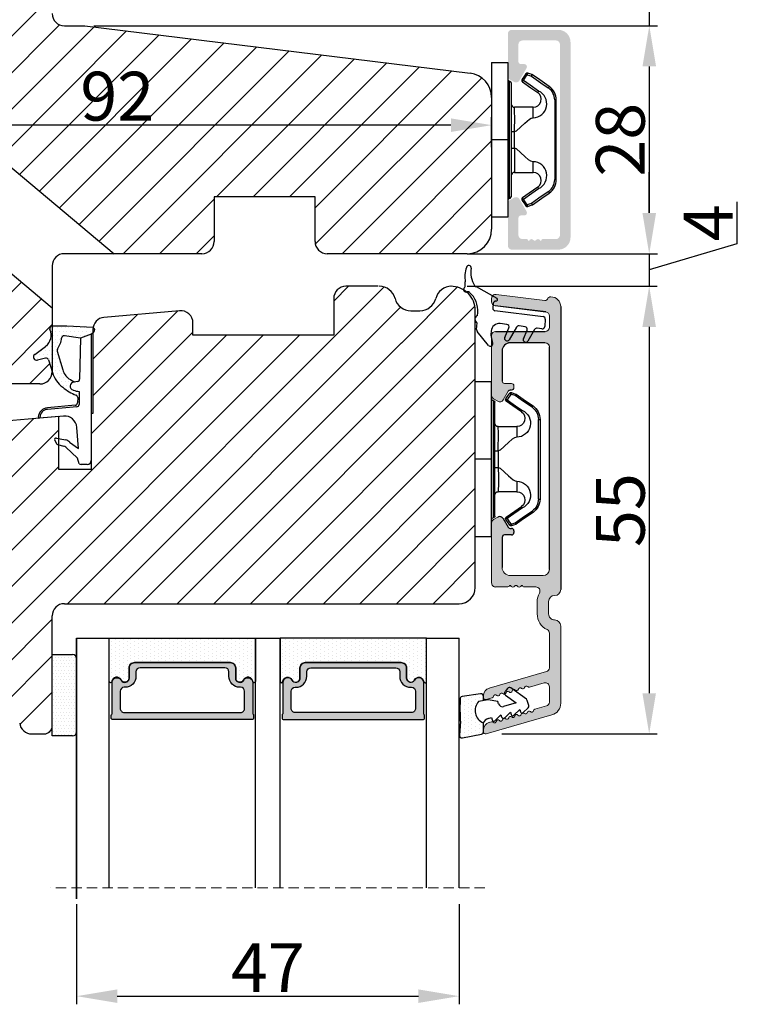
# Model space of a CAD drawing. Units: millimetres. Extents: x -53 to 1291, y -875 to -320.
# Drawn here: x 147 to 169, y -399 to -368 of the extents above; entities that cross this region are included whole.
import ezdxf

# ---------------------------------------------------------------- set-up
doc = ezdxf.new("R2010")
doc.units = ezdxf.units.MM
doc.linetypes.add('HIDDEN', pattern=[1.905, 1.27, -0.635])
doc.layers.get('0').update_dxf_attribs({"lineweight": 0})
doc.layers.get('DEFPOINTS').update_dxf_attribs({"lineweight": 0})
for name, color, linetype, lineweight in [('02 MEASURES', 156, 'Continuous', 13), ('03 FRAME', 40, 'Continuous', 25), ('04 FRAME HATCH', 40, 'Continuous', 0), ('05 SASH', 40, 'Continuous', 25), ('06 SASH HATCH', 40, 'Continuous', 0), ('07 GLASS', 151, 'Continuous', 25), ('10 ALUMINIUM HATCH', 55, 'Continuous', 0), ('13 GASKET', 254, 'Continuous', 25), ('14 GASKET HATCH', 254, 'Continuous', 0), ('15 CLIPS', 22, 'Continuous', 25), ('19 PV', 7, 'Continuous', 25), ('22 GLASKLODS', 22, 'Continuous', 25), ('HATCH_TĘTNINGS.', 253, 'Continuous', 0)]:
    doc.layers.add(name, color=color, linetype=linetype, lineweight=lineweight)
doc.layers.add('1', color=7, linetype='Continuous')
doc.styles.add('M1x0.25', font='arial.ttf', dxfattribs={"height": 1.5})
doc.dimstyles.new('M1x0.25', dxfattribs={"dimscale": 0, "dimtxt": 1.5, "dimasz": 1.25, "dimexe": 0.25, "dimexo": 0.5, "dimgap": 0.125, "dimtad": 1, "dimdec": 0, "dimlfac": 4, "dimdsep": 46, "dimtxsty": 'M1x0.25', "dimcen": -1, "dimclrd": 256, "dimclre": 256, "dimclrt": 256, "dimazin": 2, "dimtfac": 1, "dimtdec": 0, "dimtmove": 0, "dimatfit": 3, "dimfxl": 1, "dimtolj": 1, "dimarcsym": 0})

# ---------------------------------------------------------------- blocks, each defined once
blk = doc.blocks.new('*D615')
at = {"layer": '02 MEASURES', "lineweight": -2}
for p, q in [((138.457, -372.364), (138.457, -371.441)), ((161.457, -372.364), (161.457, -371.441)), ((160.207, -371.691), (139.707, -371.691))]:
    blk.add_line(p, q, dxfattribs=at)
at = {"layer": '02 MEASURES'}
for points in [[(139.707, -371.483), (139.707, -371.9), (138.457, -371.691)], [(160.207, -371.9), (160.207, -371.483), (161.457, -371.691)]]:
    blk.add_solid(points, dxfattribs=at)
at = {"layer": 'DEFPOINTS', "color": 0}
for p in [(138.457, -371.691), (138.457, -372.864), (161.457, -372.864)]:
    blk.add_point(p, dxfattribs=at)
at = {"layer": '02 MEASURES', "insert": (149.957, -370.801), "char_height": 1.5, "attachment_point": 5, "style": 'M1x0.25'}
blk.add_mtext('\\A1;92', dxfattribs=at)
blk = doc.blocks.new('A$C3DED3EB6')
at = {"layer": '14 GASKET HATCH'}
h = blk.add_hatch(dxfattribs=at)
h.set_pattern_fill('DOTS', color=256, scale=0.3, style=0)
h.paths.add_polyline_path([(2.95, 14.17, 0.123356), (3.46, 15.53, -0.423923), (3.8, 15.8), (5.77, 15.5), (7.1, 16.01), (7.43, 16.31, 0.559716), (7.34, 16.81), (4.1, 17.01, 0.000213), (4.09, 17.01), (2.3, 17.01, 0.546456), (2.03, 16.58, -0.353985), (1.5, 14.51), (0.16, 13.52, 0.816255), (0.49, 12.81), (1.49, 13.05, -0.406001), (1.85, 12.84), (2.35, 11.3, 0.171791), (3.6, 9.49, 0.088688), (5.24, 8.51, -0.336533), (5.43, 8.21), (5.4, 7.56, -0.384601), (5.12, 7.27), (1.71, 6.97, 0.387027), (0.6, 5.79, 0.44548), (0.71, 5.69), (0.8, 5.7), (0.8, 5.77, -0.393479), (1.73, 6.77), (5.32, 7.08, 0.378672), (5.59, 7.37), (5.64, 8.97, -0.046796), (4.91, 9.13, -0.909937), (5, 10.12), (5.09, 10.14, -0.057949), (4.36, 10.54, -0.171791), (3.6, 11.64), (2.91, 13.9, -0.238201)])
at = {"layer": '13 GASKET'}
for p, q in [((4.09, 17.01), (2.3, 17.01)), ((7.34, 16.81), (4.1, 17.01)), ((5.77, 15.5), (3.8, 15.8)), ((7.1, 16.01), (5.77, 15.5)), ((7.1, 16.01), (7.43, 16.31)), ((7.1, 16.01), (7.1, 0.5)), ((5.77, 15.5), (5.68, 10.49)), ((0.16, 13.52), (1.5, 14.51)), ((2.91, 13.92), (3.6, 11.64)), ((1.49, 13.05), (0.49, 12.81)), ((1.85, 12.84), (2.35, 11.3)), ((5.43, 10.2), (5, 10.12)), ((5, 10.12), (5, 10.12)), ((5.64, 8.97), (5.6, 7.38)), ((5.12, 7.27), (1.71, 6.97)), ((5.44, 8.23), (5.4, 7.56)), ((5.32, 7.08), (1.73, 6.77)), ((3.72, 5.95), (0.71, 5.69)), ((0.8, 5.77), (0.8, 5.7)), ((5.54, 1.98), (5.34, 4.56)), ((2.62, 2.96), (2.82, 2.56)), ((2.84, 3.24), (3.96, 3.01)), ((2.95, 2.45), (3.74, 2.27)), ((4.45, 2.75), (5.54, 1.98)), ((5.42, 0.76), (3.99, 2.12)), ((5.64, 0.1), (5.42, 0.76)), ((6.6, 0), (5.85, 0))]:
    blk.add_line(p, q, dxfattribs=at)
for centre, radius, start, end in [((2.3, 16.71), 0.3, 90, 204.6186), ((4.09, 13.43), 3.58, 89.9512, 90), ((0.48, 15.88), 1.7, 306.6458, 24.6186), ((3.76, 15.5), 0.3, 81.5623, 173.4551), ((7.23, 16.53), 0.3, 312.0806, 69.0263), ((0.48, 15.88), 3, 325.326, 353.4551), ((0.4, 13.2), 0.4, 126.6458, 283.5386), ((3.2, 14), 0.3, 145.326, 195.1498), ((1.56, 12.76), 0.3, 15.1498, 103.5386), ((5.53, 12.16), 3.3, 195.1498, 234.1408), ((5.53, 12.16), 2, 195.1498, 234.1408), ((6.47, 13.45), 3.59, 234.1408, 247.4069), ((5, 9.62), 0.5, 90, 259.2009), ((5.38, 10.49), 0.3, 280.4077, 358.6762), ((7.14, 13.59), 5.42, 229.1545, 249.4273), ((6.14, 12.96), 4.03, 252.1001, 262.8171), ((5.14, 8.23), 0.3, 358.4004, 69.4273), ((5.1, 7.57), 0.3, 275.053, 359.2001), ((5.3, 7.38), 0.3, 275.053, 358.6762), ((1.8, 5.77), 1.2, 94.0856, 178.8011), ((1.8, 5.77), 1, 94.0856, 180), ((0.7, 5.79), 0.1, 178.8011, 274.8492), ((3.84, 4.45), 1.5, 4.1922, 94.8492), ((2.8, 3.05), 0.2, 78.3995, 206.5651), ((3, 2.65), 0.2, 206.5651, 256.6853), ((3.76, 2.03), 1, 46.12, 78.3995), ((3.62, 1.78), 0.5, 43.0047, 76.6853), ((5.85, 0.3), 0.3, 223.0047, 270), ((6.6, 0.5), 0.5, 270, 0)]:
    blk.add_arc(centre, radius, start, end, dxfattribs=at)
blk = doc.blocks.new('01 top')
at = {"layer": 'HATCH_TĘTNINGS.'}
blk.add_blockref('A$C3DED3EB6', (-7.17, 1.12), dxfattribs=at)
blk = doc.blocks.new('A$C6E8B79BA')
at = {"layer": '14 GASKET HATCH'}
h = blk.add_hatch(dxfattribs=at)
h.set_pattern_fill('DOTS', color=256, scale=0.3, style=0)
h.paths.add_polyline_path([(2.61, 0.56), (2.71, -0.03), (3.28, -0.03, 0.459342), (3.57, 0.32), (3.23, 2.6, 0.375451), (2.92, 2.85), (2.25, 2.84, -0.010366), (0.21, 2.8), (-1.54, 2.92, 0.49183), (-1.86, 2.56), (-1.4, 0.22, 0.354259), (-1.11, -0.03), (0.05, -0.03, 0.013839), (0, 0, -0.523419)])
at = {"layer": '13 GASKET'}
for p, q in [((-1.86, 2.56), (-1.4, 0.22)), ((0.21, 2.8), (-1.54, 2.92)), ((2.92, 2.85), (2.25, 2.84)), ((3.57, 0.32), (3.23, 2.6)), ((2.81, -0.61), (2.61, 0.56)), ((-1.11, -0.03), (0.05, -0.03)), ((0.64, -1.03), (0.35, -1.11)), ((0.53, -0.62), (0.64, -1.03)), ((2.63, -1.81), (2.81, -0.61)), ((2.71, -0.03), (3.28, -0.03)), ((0.26, -1.44), (0.97, -2.18)), ((0.97, -2.18), (0.68, -2.26)), ((2.35, -1.89), (2.63, -1.81)), ((0.59, -2.6), (1.3, -3.34)), ((1.3, -3.34), (1.01, -3.42)), ((2.45, -4.06), (2, -2.51)), ((3.41, -2.74), (2.45, -4.06)), ((2.89, -5.31), (4.3, -3.4)), ((4.23, -2.98), (3.83, -2.68)), ((0.93, -3.75), (1.63, -4.49)), ((1.63, -4.49), (1.35, -4.57)), ((1.26, -4.9), (1.84, -5.51)), ((2.14, -5.59), (2.73, -5.42))]:
    blk.add_line(p, q, dxfattribs=at)
for centre, radius, start, end in [((-1.56, 2.62), 0.3, 86.2139, 190.9713), ((0.35, 52.08), 49.28, 269.8356, 272.2112), ((2.93, 2.55), 0.3, 8.6853, 91), ((-1.11, 0.27), 0.3, 190.9713, 271), ((1.5, -0.62), 1.62, 46.9458, 157.4595), ((1.5, -0.62), 1.62, 46.9458, 157.4595), ((3.28, 0.27), 0.3, 270, 8.6853), ((-0.44, -0.9), 1, 15.9832, 64.1642), ((0.41, -1.3), 0.2, 105.9574, 223.7009), ((0.74, -2.46), 0.2, 105.9577, 223.7011), ((2.48, -2.37), 0.5, 106.0114, 196.0114), ((1.07, -3.61), 0.2, 105.9579, 223.7014), ((3.65, -2.92), 0.3, 53.6512, 143.7006), ((4.06, -3.22), 0.3, 323.6942, 53.6512), ((1.4, -4.76), 0.2, 105.9569, 223.7004), ((2.06, -5.3), 0.3, 223.7403, 286), ((2.65, -5.13), 0.3, 286, 323.6942)]:
    blk.add_arc(centre, radius, start, end, dxfattribs=at)
blk = doc.blocks.new('czxcxc')
at = {"layer": '13 GASKET'}
for p, q in [((1157.2, 1384.39), (1157.2, 1384.91)), ((1158.56, 1384.46), (1161.2, 1383.22)), ((1160.8, 1382.55), (1160.8, 1381.98)), ((1161.08, 1381.69), (1167.03, 1381.37)), ((1159, 1380.94), (1159, 1381.27)), ((1167.32, 1381.07), (1167.32, 1380.17)), ((1159, 1379.2), (1159, 1380.02)), ((1160.58, 1377.37), (1159.08, 1378.99)), ((1160.8, 1379.14), (1160.8, 1378.72)), ((1162.67, 1380.1), (1161.85, 1380.14)), ((1162.52, 1378.49), (1162.94, 1379.7)), ((1163.88, 1379.86), (1163.06, 1378.23)), ((1164.92, 1379.98), (1164.17, 1380.02)), ((1164.82, 1378.49), (1165.19, 1379.59)), ((1166.11, 1379.74), (1165.36, 1378.23)), ((1167, 1379.87), (1166.4, 1379.9)), ((1160.81, 1378.64), (1161.08, 1377.66))]:
    blk.add_line(p, q, dxfattribs=at)
for centre, radius, start, end in [((1160.77, 1385.83), 3.68, 165.7007, 193.7428), ((1157.5, 1386.69), 0.3, 356.0063, 170.0628), ((1160.65, 1386.36), 2.88, 173.8187, 217.5849), ((1157.35, 1384.01), 0.3, 139.8808, 296.9971), ((1156.9, 1384.39), 0.3, 319.8808, 0), ((1156.9, 1384.91), 0.3, 360, 9.5515), ((1158.77, 1384.91), 0.5, 217.5849, 244.8376), ((1157.63, 1383.47), 0.3, 51.8092, 116.9971), ((1155.9, 1381.27), 3.1, 0, 51.8092), ((1161.1, 1382.55), 0.3, 90, 180), ((1161.1, 1383.05), 0.2, 270, 58.9286), ((1161.1, 1381.98), 0.3, 180, 267), ((1159.2, 1380.48), 0.5, 113.5782, 246.4218), ((1167.02, 1381.07), 0.3, 0, 87), ((1159.3, 1379.2), 0.3, 180, 222.8383), ((1161.8, 1379.14), 1, 87, 180), ((1162.65, 1379.8), 0.3, 340.9677, 87), ((1164.15, 1379.72), 0.3, 87, 153.0817), ((1164.9, 1379.68), 0.3, 341.3479, 87), ((1166.38, 1379.6), 0.3, 87, 153.3229), ((1167.02, 1380.17), 0.3, 267, 0), ((1161.1, 1378.72), 0.3, 180, 195.8266), ((1162.8, 1378.38), 0.3, 157.5396, 330), ((1165.1, 1378.38), 0.3, 157.5396, 330), ((1160.8, 1377.58), 0.3, 222.8383, 15.8266)]:
    blk.add_arc(centre, radius, start, end, dxfattribs=at)
blk = doc.blocks.new('Aluramme 47rude')
at = {"layer": '10 ALUMINIUM HATCH', "color": 4}
for p, q in [((-18.62, 1.4), (16.12, 1.4)), ((20.63, 1.4), (30.1, 1.4)), ((-16.08, 0), (-17.47, 0)), ((13.67, 0), (-13.67, 0)), ((25.74, 0), (21.51, 0)), ((29.96, 0), (28.08, 0)), ((33.87, -7.78), (31.54, 0.31)), ((-20.12, -6.54), (-19.39, -0.55)), ((-17.96, -0.44), (-18.73, -6.66)), ((-15.58, -6.6), (-15.58, -0.5)), ((-14.17, -0.5), (-14.17, -4.8)), ((14.42, -4.8), (14.42, -0.75)), ((17.62, -0.1), (19.12, -0.1)), ((26.22, -0.36), (28.24, -7.38)), ((28.12, -2.43), (27.6, -0.64)), ((30.44, -0.36), (30.85, -1.79)), ((15.82, -1.66), (15.82, -3.1)), ((19.12, -1.5), (17.62, -1.5)), ((15.62, -3.42), (15.62, -3.3)), ((-9.17, -5.5), (-9.17, -4.65)), ((-8.88, -4.35), (-8.88, -4.35)), ((-8.88, -4.35), (-8.67, -4.35)), ((-8.38, -4.65), (-8.38, -4.8)), ((8.62, -4.8), (8.62, -4.65)), ((8.92, -4.35), (9.12, -4.35)), ((9.12, -4.35), (9.12, -4.35)), ((9.42, -4.65), (9.42, -5.5)), ((15.62, -4.78), (15.62, -4.9)), ((-13.17, -5.8), (-9.48, -5.8)), ((-8.22, -5.06), (-7.17, -5.67)), ((7.42, -5.67), (8.47, -5.06)), ((9.72, -5.8), (13.42, -5.8)), ((15.82, -5.1), (15.82, -6.6)), ((-19.22, -7.1), (-19.62, -7.1)), ((-7.71, -7.1), (-15.08, -7.1)), ((-7.28, -6.85), (-6.99, -6.35)), ((7.53, -6.85), (7.24, -6.35)), ((15.33, -7.1), (7.96, -7.1)), ((29.65, -7.78), (29.43, -7.01)), ((32.38, -7.13), (32.45, -7.38)), ((29.2, -8.1), (29.41, -8.1)), ((33.41, -8.1), (33.62, -8.1))]:
    blk.add_line(p, q, dxfattribs=at)
for centre, radius, start, end in [((-18.62, 0.2), 1.2, 90, 180), ((16.12, 0.65), 0.75, 0, 90), ((20.62, 0.65), 0.75, 90, 180), ((30.1, -0.1), 1.5, 16, 90), ((-19.33, 0.2), 0.5, 180, 243.3475), ((-17.47, -0.5), 0.5, 90, 173), ((-16.08, -0.5), 0.5, 0, 90), ((-13.67, -0.5), 0.5, 90, 180), ((17.62, 0.65), 0.75, 180, 270), ((19.12, 0.65), 0.75, 270, 0), ((21.51, -0.5), 0.5, 90, 154.2807), ((25.74, -0.5), 0.5, 16, 90), ((28.08, -0.5), 0.5, 90, 196), ((29.96, -0.5), 0.5, 16, 90), ((-19.68, -0.51), 0.3, 353, 63.3475), ((13.67, -0.75), 0.75, 0, 90), ((16.32, -1.66), 0.5, 60.6336, 180), ((19.12, 0.65), 2.15, 270, 334.2807), ((17.62, 0.65), 2.15, 240.6336, 270), ((31.06, -1.73), 0.22, 196, 260.417), ((30.99, -2.16), 0.22, 311.583, 80.417), ((31.28, -2.49), 0.22, 131.583, 260.417), ((15.62, -3.1), 0.2, 270, 0), ((15.53, -3.7), 0.3, 306.8699, 70.5288), ((28.2, -2.82), 0.22, 131.583, 260.417), ((27.91, -2.49), 0.22, 311.583, 16), ((28.13, -3.26), 0.22, 311.583, 80.417), ((28.42, -3.58), 0.22, 131.583, 260.417), ((31.2, -2.93), 0.22, 311.583, 80.417), ((31.5, -3.26), 0.22, 131.583, 260.417), ((31.42, -3.69), 0.22, 311.583, 80.417), ((-13.17, -4.8), 1, 180, 270), ((-8.88, -4.65), 0.3, 90, 180), ((-8.67, -4.65), 0.3, 0, 90), ((-8.08, -4.8), 0.3, 180, 240), ((8.33, -4.8), 0.3, 300, 0), ((8.92, -4.65), 0.3, 90, 180), ((9.12, -4.65), 0.3, 0, 90), ((13.42, -4.8), 1, 270, 0), ((15.82, -4.1), 0.2, 126.8699, 180), ((15.82, -4.1), 0.2, 180, 233.1301), ((15.53, -4.5), 0.3, 289.4712, 53.1301), ((28.34, -4.02), 0.22, 311.583, 80.417), ((28.64, -4.35), 0.22, 131.583, 260.417), ((28.56, -4.78), 0.22, 311.583, 80.417), ((31.71, -4.02), 0.22, 131.583, 260.417), ((31.64, -4.45), 0.22, 311.583, 80.417), ((31.93, -4.78), 0.22, 131.583, 260.417), ((-9.48, -5.5), 0.3, 270, 0), ((-7.42, -6.1), 0.5, 330, 60), ((7.67, -6.1), 0.5, 120, 210), ((9.72, -5.5), 0.3, 180, 270), ((15.62, -5.1), 0.2, 0, 90), ((28.86, -5.11), 0.22, 131.583, 260.417), ((28.78, -5.54), 0.22, 311.583, 80.417), ((29.07, -5.87), 0.22, 131.583, 260.417), ((31.86, -5.21), 0.22, 311.583, 80.417), ((32.15, -5.54), 0.22, 131.583, 260.417), ((32.08, -5.98), 0.22, 311.583, 80.417), ((-19.62, -6.6), 0.5, 173, 270), ((-19.22, -6.6), 0.5, 270, 353), ((-15.08, -6.6), 0.5, 180, 270), ((-7.71, -6.6), 0.5, 270, 330), ((7.96, -6.6), 0.5, 210, 270), ((15.33, -6.6), 0.5, 270, 0), ((29, -6.31), 0.22, 311.583, 80.417), ((29.29, -6.64), 0.22, 131.583, 260.417), ((29.22, -7.07), 0.22, 16, 80.417), ((32.37, -6.31), 0.22, 131.583, 260.417), ((32.3, -6.74), 0.22, 311.583, 80.417), ((32.59, -7.07), 0.22, 131.583, 196), ((29.2, -7.1), 1, 196, 270), ((29.41, -7.85), 0.25, 270, 16), ((33.41, -7.1), 1, 196, 270), ((33.62, -7.85), 0.25, 270, 16)]:
    blk.add_arc(centre, radius, start, end, dxfattribs=at)
blk = doc.blocks.new('b')
at = {"layer": '15 CLIPS'}
for p, q in [((1725.67, -2993.35), (1725.67, -2991.35)), ((1744.67, -2991.35), (1725.67, -2991.35)), ((1735.17, -2993.35), (1735.17, -2991.35)), ((1744.67, -2991.35), (1744.67, -2993.35)), ((1735.17, -2993.35), (1725.67, -2993.35)), ((1727.97, -2993.55), (1735.17, -2993.55)), ((1735.17, -2993.75), (1728.17, -2993.75)), ((1734.16, -2993.75), (1734.16, -2994.15)), ((1744.67, -2993.35), (1735.17, -2993.35)), ((1735.17, -2993.55), (1742.37, -2993.55)), ((1742.17, -2993.75), (1735.17, -2993.75)), ((1736.19, -2993.75), (1736.19, -2994.15)), ((1731.17, -2994.15), (1731.17, -2996.45)), ((1734.16, -2994.15), (1736.19, -2994.15)), ((1739.17, -2996.45), (1739.17, -2994.15)), ((1727.77, -2995.08), (1727.88, -2995.25)), ((1742.47, -2995.25), (1742.58, -2995.08)), ((1731.17, -2996.45), (1732.48, -2996.45)), ((1737.87, -2996.45), (1739.17, -2996.45)), ((1740.07, -2999.1), (1730.28, -2999.1)), ((1730.28, -2999.1), (1730.28, -2999.3)), ((1730.28, -2999.3), (1740.07, -2999.3)), ((1740.07, -2999.1), (1740.07, -2999.3))]:
    blk.add_line(p, q, dxfattribs=at)
at = {"layer": '15 CLIPS', "flags": 128}
for points in [[(1734.16, -2994.15), (1734.16, -2994.15), (1733.51, -2994.16), (1732.58, -2994.18), (1731.83, -2994.18), (1731.34, -2994.17), (1731.17, -2994.15), (1731.17, -2994.15)], [(1732.48, -2996.45), (1732.55, -2996.17), (1732.72, -2995.88), (1733.13, -2995.44), (1734.06, -2994.42), (1734.16, -2994.15)], [(1736.19, -2994.15), (1736.29, -2994.42), (1737.22, -2995.44), (1737.71, -2996), (1737.83, -2996.23), (1737.87, -2996.45)], [(1727.17, -2995.74), (1727.1, -2995.76), (1727.03, -2995.79), (1727, -2995.8), (1726.99, -2995.8)], [(1726.99, -2995.8), (1727.09, -2996.09), (1727.17, -2996.32)], [(1727.77, -2995.08), (1727.37, -2995.36), (1727.06, -2995.57)], [(1727.17, -2995.74), (1727.13, -2995.67), (1727.09, -2995.61), (1727.07, -2995.58), (1727.06, -2995.57)], [(1727.17, -2995.74), (1727.57, -2995.46), (1727.88, -2995.25)], [(1727.36, -2996.25), (1727.26, -2995.96), (1727.17, -2995.74)], [(1727.36, -2996.25), (1727.28, -2996.28), (1727.21, -2996.3), (1727.18, -2996.31), (1727.17, -2996.32)], [(1727.36, -2996.25), (1727.29, -2996.3), (1727.23, -2996.34), (1727.2, -2996.36), (1727.19, -2996.36)], [(1728.8, -2998.32), (1727.99, -2997.16), (1727.36, -2996.25)], [(1727.88, -2995.25), (1728.61, -2996.3), (1729.19, -2997.13)], [(1729.35, -2997.02), (1728.62, -2995.96), (1728.04, -2995.13)], [(1742.3, -2995.13), (1741.57, -2996.19), (1741, -2997.02)], [(1741.16, -2997.13), (1741.89, -2996.08), (1742.47, -2995.25)], [(1742.99, -2996.25), (1742.18, -2997.41), (1741.55, -2998.32)], [(1742.47, -2995.25), (1742.4, -2995.2), (1742.34, -2995.16), (1742.31, -2995.14), (1742.3, -2995.13)], [(1742.47, -2995.25), (1742.86, -2995.52), (1743.17, -2995.74)], [(1743.29, -2995.57), (1742.89, -2995.3), (1742.58, -2995.08)], [(1743.17, -2995.74), (1743.07, -2996.02), (1742.99, -2996.25)], [(1742.99, -2996.25), (1743.07, -2996.28), (1743.14, -2996.3), (1743.17, -2996.31), (1743.18, -2996.32)], [(1743.17, -2995.74), (1743.22, -2995.67), (1743.26, -2995.61), (1743.28, -2995.58), (1743.29, -2995.57)], [(1743.17, -2995.74), (1743.25, -2995.76), (1743.32, -2995.79), (1743.35, -2995.8), (1743.36, -2995.8)], [(1743.18, -2996.32), (1743.28, -2996.03), (1743.36, -2995.8)], [(1727.17, -2996.32), (1727.18, -2996.34), (1727.19, -2996.36)], [(1727.19, -2996.36), (1728, -2997.53), (1728.63, -2998.44)], [(1741.16, -2997.13), (1741.1, -2997.09), (1741.07, -2997.07), (1741.04, -2997.05), (1741.02, -2997.04), (1741.01, -2997.03), (1741, -2997.02)], [(1741.72, -2998.44), (1742.52, -2997.28), (1743.15, -2996.36)], [(1743.15, -2996.36), (1743.17, -2996.34), (1743.18, -2996.32)], [(1728.8, -2998.32), (1728.74, -2998.37), (1728.71, -2998.39), (1728.68, -2998.41), (1728.66, -2998.42), (1728.65, -2998.43), (1728.63, -2998.44)], [(1741.55, -2998.32), (1741.61, -2998.37), (1741.64, -2998.39), (1741.67, -2998.41), (1741.69, -2998.42), (1741.7, -2998.43), (1741.72, -2998.44)]]:
    blk.add_lwpolyline(points, dxfattribs=at)
at = {"layer": '15 CLIPS'}
for centre, radius, start, end in [((1727.77, -2993.55), 0.2, 359.9761, 90.0164), ((1728.17, -2993.55), 0.2, 180.0071, 270.0025), ((1730.77, -2994.15), 0.4, 0.0062, 89.9949), ((1739.57, -2994.15), 0.4, 90.0051, 179.9938), ((1742.17, -2993.55), 0.2, 269.9854, 0.0221), ((1742.57, -2993.55), 0.2, 89.9956, 179.9947), ((1727.88, -2995.25), 0.2, 34.7392, 124.7514), ((1737.68, -2967.45), 26.74, 266.7964, 273.2036), ((1742.47, -2995.25), 0.2, 55.247, 145.2623), ((1727.17, -2995.74), 0.2, 124.7426, 199.7692), ((1676.56, -2921.09), 90.18, 304.6842, 304.8113), ((1664.02, -3110.26), 138.69, 55.211, 55.2936), ((1743.17, -2995.74), 0.2, 340.263, 55.2253), ((1730.75, -2996.4), 1.73, 204.9766, 358.4963), ((1658.8, -2895.49), 123.64, 304.7014, 304.7941), ((1730.17, -2996.45), 1, 214.7471, 359.9994), ((1739.6, -2996.4), 1.73, 181.605, 334.9221), ((1740.17, -2996.45), 1, 180.0019, 325.2516), ((1730.28, -2997.3), 2, 214.7451, 270.002), ((1730.28, -2997.3), 1.8, 214.7737, 269.9737), ((1740.07, -2997.3), 1.8, 270.0298, 325.2228), ((1740.07, -2997.3), 2, 270.0019, 325.2511)]:
    blk.add_arc(centre, radius, start, end, dxfattribs=at)
blk = doc.blocks.new('47 mm glas')
h = blk.add_hatch(color=256)
h.paths.add_polyline_path([(-1287.37, -1461.49), (-1287.37, -1461.17, 0.414255), (-1287.57, -1460.97), (-1304.67, -1460.97, 0.414252), (-1304.87, -1461.17), (-1304.87, -1461.49, 0.267967), (-1304.77, -1461.67), (-1304.77, -1465.52, 0.774619), (-1303.65, -1465.81, -0.774589), (-1302.67, -1466.07), (-1302.67, -1466.09), (-1302.67, -1466.09), (-1302.67, -1467.32, 0.414223), (-1302.02, -1467.97), (-1290.22, -1467.97, 0.414223), (-1289.57, -1467.32), (-1289.57, -1466.09), (-1289.57, -1466.09), (-1289.57, -1466.07, -0.774587), (-1288.6, -1465.81, 0.774619), (-1287.47, -1465.52), (-1287.47, -1461.67, 0.26796)])
h.paths.add_polyline_path([(-1266.47, -1465.52), (-1266.47, -1461.67, 0.267967), (-1266.37, -1461.49), (-1266.37, -1461.17, 0.414252), (-1266.57, -1460.97), (-1283.67, -1460.97, 0.414255), (-1283.87, -1461.17), (-1283.87, -1461.49, 0.26796), (-1283.77, -1461.67), (-1283.77, -1465.52, 0.774619), (-1282.65, -1465.81, -0.774587), (-1281.67, -1466.07), (-1281.67, -1466.09), (-1281.67, -1466.09), (-1281.67, -1467.32, 0.414223), (-1281.02, -1467.97), (-1269.22, -1467.97, 0.414223), (-1268.57, -1467.32), (-1268.57, -1466.09), (-1268.57, -1466.09), (-1268.57, -1466.07, -0.774589), (-1267.6, -1465.81, 0.774619)])
h.paths.add_polyline_path([(-1303.77, -1462.35, -0.41422), (-1303.27, -1461.85), (-1288.97, -1461.85, -0.414225), (-1288.47, -1462.35), (-1288.47, -1464.45, -0.414207), (-1288.97, -1464.95), (-1289.06, -1464.95, 0.414209), (-1290.41, -1466.3), (-1290.41, -1466.85, -0.414207), (-1290.91, -1467.35), (-1301.33, -1467.35, -0.414202), (-1301.83, -1466.85), (-1301.83, -1466.3, 0.414209), (-1303.18, -1464.95), (-1303.27, -1464.95, -0.414202), (-1303.77, -1464.45)], flags=16)
h.paths.add_polyline_path([(-1282.77, -1462.35, -0.414225), (-1282.27, -1461.85), (-1267.97, -1461.85, -0.41422), (-1267.47, -1462.35), (-1267.47, -1464.45, -0.414202), (-1267.97, -1464.95), (-1268.06, -1464.95, 0.414209), (-1269.41, -1466.3), (-1269.41, -1466.85, -0.414202), (-1269.91, -1467.35), (-1280.33, -1467.35, -0.414207), (-1280.83, -1466.85), (-1280.83, -1466.3, 0.414209), (-1282.18, -1464.95), (-1282.27, -1464.95, -0.414207), (-1282.77, -1464.45)], flags=16)
at = {"layer": '14 GASKET HATCH'}
h = blk.add_hatch(dxfattribs=at)
h.set_pattern_fill('DOTS', color=256, scale=0.3, angle=270, style=0)
h.paths.add_polyline_path([(-1287.12, -1470.97), (-1287.12, -1465.67, 0.941164), (-1287.46, -1465.65, -0.738655), (-1288.59, -1465.85, 0.78652), (-1289.57, -1466.09), (-1289.57, -1467.32, -0.414224), (-1290.22, -1467.97), (-1302.02, -1467.97, -0.414224), (-1302.67, -1467.32), (-1302.67, -1466.09, 0.78652), (-1303.66, -1465.85, -0.738655), (-1304.79, -1465.65, 0.941164), (-1305.12, -1465.67), (-1305.12, -1470.97)])
h.paths.add_polyline_path([(-1266.12, -1470.97), (-1266.12, -1465.67, 0.941164), (-1266.46, -1465.65, -0.738655), (-1267.59, -1465.85, 0.785583), (-1268.57, -1466.09), (-1268.57, -1466.09), (-1268.57, -1467.32, -0.414223), (-1269.22, -1467.97), (-1281.02, -1467.97, -0.414223), (-1281.67, -1467.32), (-1281.67, -1466.09), (-1281.67, -1466.09, 0.785583), (-1282.66, -1465.85, -0.738655), (-1283.79, -1465.65, 0.941164), (-1284.12, -1465.67), (-1284.12, -1468.32), (-1284.12, -1470.97)])
at = {"color": 7, "linetype": 'HIDDEN', "lineweight": 18}
blk.add_line((-1258.95, -1440.31), (-1312.3, -1440.31), dxfattribs=at)
at = {"layer": '07 GLASS'}
for p, q in [((-1309.12, -1440.31), (-1309.12, -1470.97)), ((-1305.12, -1440.31), (-1305.12, -1470.97)), ((-1287.12, -1440.31), (-1287.12, -1470.97)), ((-1284.12, -1440.31), (-1284.12, -1470.97)), ((-1266.12, -1440.31), (-1266.12, -1470.97)), ((-1262.12, -1440.31), (-1262.12, -1470.97)), ((-1309.12, -1470.97), (-1305.12, -1470.97)), ((-1287.12, -1470.97), (-1284.12, -1470.97)), ((-1266.12, -1470.97), (-1262.12, -1470.97))]:
    blk.add_line(p, q, dxfattribs=at)
at = {"layer": '13 GASKET'}
for points in [[(-1287.12, -1470.97), (-1287.12, -1465.67, 0.941164), (-1287.46, -1465.65, -0.738655), (-1288.59, -1465.85, 0.78652), (-1289.57, -1466.09), (-1289.57, -1467.32, -0.414225), (-1290.22, -1467.97), (-1302.02, -1467.97, -0.414225), (-1302.67, -1467.32), (-1302.67, -1466.09, 0.78652), (-1303.66, -1465.85, -0.738655), (-1304.79, -1465.65, 0.941164), (-1305.12, -1465.67), (-1305.12, -1470.97)], [(-1284.12, -1470.97), (-1284.12, -1465.67, -0.941164), (-1283.79, -1465.65, 0.738655), (-1282.66, -1465.85, -0.78652), (-1281.67, -1466.09), (-1281.67, -1467.32, 0.414225), (-1281.02, -1467.97), (-1269.22, -1467.97, 0.414225), (-1268.57, -1467.32), (-1268.57, -1466.09, -0.78652), (-1267.59, -1465.85, 0.738655), (-1266.46, -1465.65, -0.941164), (-1266.12, -1465.67), (-1266.12, -1470.97)]]:
    blk.add_lwpolyline(points, format="xyb", close=True, dxfattribs=at)
at = {"layer": '19 PV'}
for points in [[(-1290.22, -1467.97, 0.414225), (-1289.57, -1467.32), (-1289.57, -1466.07, -0.774587), (-1288.6, -1465.81, 0.774619), (-1287.47, -1465.52), (-1287.47, -1461.67, 0.26796), (-1287.37, -1461.49), (-1287.37, -1461.17, 0.414255), (-1287.57, -1460.97), (-1304.67, -1460.97, 0.414252), (-1304.87, -1461.17), (-1304.87, -1461.49, 0.267967), (-1304.77, -1461.67), (-1304.77, -1465.52, 0.774619), (-1303.65, -1465.81, -0.774589), (-1302.67, -1466.07), (-1302.67, -1467.32, 0.414225), (-1302.02, -1467.97)], [(-1281.02, -1467.97, -0.414225), (-1281.67, -1467.32), (-1281.67, -1466.07, 0.774587), (-1282.65, -1465.81, -0.774619), (-1283.77, -1465.52), (-1283.77, -1461.67, -0.26796), (-1283.87, -1461.49), (-1283.87, -1461.17, -0.414255), (-1283.67, -1460.97), (-1266.57, -1460.97, -0.414252), (-1266.37, -1461.17), (-1266.37, -1461.49, -0.267967), (-1266.47, -1461.67), (-1266.47, -1465.52, -0.774619), (-1267.6, -1465.81, 0.774589), (-1268.57, -1466.07), (-1268.57, -1467.32, -0.414225), (-1269.22, -1467.97)], [(-1303.77, -1462.35, -0.41422), (-1303.27, -1461.85), (-1288.97, -1461.85, -0.414225), (-1288.47, -1462.35), (-1288.47, -1464.45, -0.414207), (-1288.97, -1464.95), (-1289.06, -1464.95, 0.414209), (-1290.41, -1466.3), (-1290.41, -1466.85, -0.414207), (-1290.91, -1467.35), (-1301.33, -1467.35, -0.414202), (-1301.83, -1466.85), (-1301.83, -1466.3, 0.414209), (-1303.18, -1464.95), (-1303.27, -1464.95, -0.414202), (-1303.77, -1464.45)], [(-1267.47, -1462.35, 0.41422), (-1267.97, -1461.85), (-1282.27, -1461.85, 0.414225), (-1282.77, -1462.35), (-1282.77, -1464.45, 0.414207), (-1282.27, -1464.95), (-1282.18, -1464.95, -0.414209), (-1280.83, -1466.3), (-1280.83, -1466.85, 0.414207), (-1280.33, -1467.35), (-1269.91, -1467.35, 0.414202), (-1269.41, -1466.85), (-1269.41, -1466.3, -0.414209), (-1268.06, -1464.95), (-1267.97, -1464.95, 0.414202), (-1267.47, -1464.45)]]:
    blk.add_lwpolyline(points, format="xyb", close=True, dxfattribs=at)
blk = doc.blocks.new('*D635')
at = {"layer": '02 MEASURES', "lineweight": -2}
for p, q in [((148.707, -395.614), (148.707, -398.693)), ((160.457, -395.614), (160.457, -398.693)), ((149.957, -398.443), (159.207, -398.443))]:
    blk.add_line(p, q, dxfattribs=at)
at = {"layer": '02 MEASURES'}
for points in [[(149.957, -398.235), (149.957, -398.651), (148.707, -398.443)], [(159.207, -398.651), (159.207, -398.235), (160.457, -398.443)]]:
    blk.add_solid(points, dxfattribs=at)
at = {"layer": 'DEFPOINTS', "color": 0}
for p in [(148.707, -395.114), (160.457, -395.114), (160.457, -398.443)]:
    blk.add_point(p, dxfattribs=at)
at = {"layer": '02 MEASURES', "insert": (154.582, -397.568), "char_height": 1.5, "attachment_point": 5, "style": 'M1x0.25'}
blk.add_mtext('\\A1;47', dxfattribs=at)
blk = doc.blocks.new('*D637')
at = {"layer": '02 MEASURES', "lineweight": -2}
for p, q in [((166.302, -366.389), (166.302, -365.139)), ((168.989, -366.047), (168.989, -367.333)), ((168.989, -367.333), (166.302, -368.139)), ((160.707, -367.639), (166.552, -367.639)), ((166.302, -367.639), (166.302, -368.639)), ((160.707, -368.639), (166.552, -368.639)), ((166.302, -369.889), (166.302, -371.139))]:
    blk.add_line(p, q, dxfattribs=at)
at = {"layer": '02 MEASURES'}
for points in [[(166.093, -366.389), (166.51, -366.389), (166.302, -367.639)], [(166.51, -369.889), (166.093, -369.889), (166.302, -368.639)]]:
    blk.add_solid(points, dxfattribs=at)
at = {"layer": 'DEFPOINTS', "color": 0}
for p in [(160.207, -367.639), (160.207, -368.639), (166.302, -368.639)]:
    blk.add_point(p, dxfattribs=at)
at = {"layer": '02 MEASURES', "insert": (168.114, -366.69), "char_height": 1.5, "attachment_point": 5, "rotation": 90, "style": 'M1x0.25'}
blk.add_mtext('\\A1;4', dxfattribs=at)
blk = doc.blocks.new('*D638')
at = {"layer": '02 MEASURES', "lineweight": -2}
for p, q in [((149.242, -368.639), (166.552, -368.639)), ((166.302, -369.889), (166.302, -374.389)), ((160.707, -375.639), (166.552, -375.639))]:
    blk.add_line(p, q, dxfattribs=at)
at = {"layer": '02 MEASURES'}
for points in [[(166.51, -369.889), (166.093, -369.889), (166.302, -368.639)], [(166.093, -374.389), (166.51, -374.389), (166.302, -375.639)]]:
    blk.add_solid(points, dxfattribs=at)
at = {"layer": 'DEFPOINTS', "color": 0}
for p in [(148.742, -368.639), (160.207, -375.639), (166.302, -375.639)]:
    blk.add_point(p, dxfattribs=at)
at = {"layer": '02 MEASURES', "insert": (165.411, -372.139), "char_height": 1.5, "attachment_point": 5, "rotation": 90, "style": 'M1x0.25'}
blk.add_mtext('\\A1;28', dxfattribs=at)
blk = doc.blocks.new('*D639')
at = {"layer": '02 MEASURES', "lineweight": -2}
for p, q in [((166.299, -374.389), (166.299, -373.139)), ((168.987, -374.047), (168.987, -375.333)), ((168.987, -375.333), (166.299, -376.139)), ((160.707, -375.639), (166.549, -375.639)), ((166.299, -375.639), (166.299, -376.639)), ((160.707, -376.639), (166.549, -376.639)), ((166.299, -377.889), (166.299, -379.139))]:
    blk.add_line(p, q, dxfattribs=at)
at = {"layer": '02 MEASURES'}
for points in [[(166.091, -374.389), (166.507, -374.389), (166.299, -375.639)], [(166.507, -377.889), (166.091, -377.889), (166.299, -376.639)]]:
    blk.add_solid(points, dxfattribs=at)
at = {"layer": 'DEFPOINTS', "color": 0}
for p in [(160.207, -375.639), (160.207, -376.639), (166.299, -376.639)]:
    blk.add_point(p, dxfattribs=at)
at = {"layer": '02 MEASURES', "insert": (168.112, -374.69), "char_height": 1.5, "attachment_point": 5, "rotation": 90, "style": 'M1x0.25'}
blk.add_mtext('\\A1;4', dxfattribs=at)
blk = doc.blocks.new('*D640')
at = {"layer": '02 MEASURES', "lineweight": -2}
for p, q in [((160.707, -376.639), (166.549, -376.639)), ((166.299, -377.889), (166.299, -389.139)), ((161.769, -390.389), (166.549, -390.389))]:
    blk.add_line(p, q, dxfattribs=at)
at = {"layer": '02 MEASURES'}
for points in [[(166.507, -377.889), (166.091, -377.889), (166.299, -376.639)], [(166.091, -389.139), (166.507, -389.139), (166.299, -390.389)]]:
    blk.add_solid(points, dxfattribs=at)
at = {"layer": 'DEFPOINTS', "color": 0}
for p in [(160.207, -376.639), (161.269, -390.389), (166.299, -390.389)]:
    blk.add_point(p, dxfattribs=at)
at = {"layer": '02 MEASURES', "insert": (165.411, -383.514), "char_height": 1.5, "attachment_point": 5, "rotation": 90, "style": 'M1x0.25'}
blk.add_mtext('\\A1;55', dxfattribs=at)

msp = doc.modelspace()

# ---------------------------------------------------------------- hatches: boundary and pattern name
at = {"layer": '04 FRAME HATCH'}
h = msp.add_hatch(dxfattribs=at)
h.set_pattern_fill('ANSI31', color=256, scale=0.25, style=0)
h.set_pattern_definition([(45, (-252.2727, -350.3625), (-0.561266, 0.561266), [])])
h.paths.add_polyline_path([(147.957, -368.264), (147.957, -366.417, -0.54452), (147.889, -366.31, 0.353985), (147.756, -365.792), (147.423, -365.544, -0.816255), (147.506, -365.367), (147.756, -365.427, 0.406001), (147.845, -365.373), (147.957, -365.029), (147.957, -365.014, 0.414214), (147.582, -364.639), (140.832, -364.639, 0.382976), (140.459, -364.974, -0.310809), (140.274, -365.189, 0.292612), (139.179, -366.379), (138.988, -367.464, -0.283509), (138.813, -367.66, 0.331271), (138.457, -368.139), (138.457, -368.764), (138.457, -369.264), (142.02, -369.264), (141.7, -369.056), (141.727, -369.014), (142.112, -369.264), (144.082, -369.264), (144.082, -370.791), (149.86, -375.639), (152.557, -375.639, 0.414214), (152.932, -375.264), (152.932, -373.889), (156.032, -373.889), (156.032, -375.264, 0.414214), (156.407, -375.639), (160.707, -375.639, 0.414214), (161.457, -374.889), (161.457, -370.838, 0.378866), (160.798, -370.093), (148.957, -368.639), (148.332, -368.639, -0.414214)])
h.paths.add_polyline_path([(147.957, -377.862), (147.957, -377.306), (144.082, -374.055), (144.082, -375.014), (142.112, -375.014), (141.727, -375.264), (141.7, -375.223), (142.02, -375.014), (138.457, -375.014), (138.457, -375.514), (138.457, -376.139, 0.331271), (138.813, -376.618, -0.283509), (138.988, -376.814), (139.179, -377.9, 0.292612), (140.274, -379.09, -0.310809), (140.459, -379.305, 0.382976), (140.832, -379.639), (147.582, -379.639, 0.414214), (147.957, -379.264), (147.957, -379.249), (147.845, -378.905, 0.406001), (147.756, -378.852), (147.506, -378.912, -0.816255), (147.423, -378.735), (147.756, -378.486, 0.353985), (147.889, -377.968, -0.54452)])
h.paths.add_polyline_path([(149.237, -370.612), (150.677, -370.612), (150.677, -371.752), (149.237, -371.752)], flags=24)
at = {"layer": '06 SASH HATCH'}
h = msp.add_hatch(dxfattribs=at)
h.set_pattern_fill('ANSI31', color=256, scale=0.25, style=0)
h.set_pattern_definition([(45, (-508.6945, -212.84275), (-0.561266, 0.561266), [])])
h.paths.add_polyline_path([(160.957, -385.889), (160.957, -377.389, 0.417631), (160.198, -376.639, 0.001434), (160.195, -376.639, -0.047702), (160.181, -376.64, 0.336418), (159.707, -377.014, -0.195775), (159.482, -377.317), (159.482, -377.747, -0.834831), (159.501, -377.841), (159.482, -377.849), (159.482, -378.046, -0.834831), (159.501, -378.14), (159.482, -378.148), (159.482, -378.381), (158.682, -378.381), (158.682, -378.148), (158.662, -378.14, -0.834831), (158.682, -378.046), (158.682, -377.849), (158.662, -377.841, -0.834831), (158.682, -377.747), (158.682, -377.317, -0.195775), (158.457, -377.014, 0.341999), (157.973, -376.639), (156.982, -376.639, 0.414214), (156.607, -377.014), (156.607, -378.139), (152.282, -378.139), (152.282, -377.764, 0.440011), (151.874, -377.391), (149.549, -377.594, 0.345775), (149.211, -377.911), (149.216, -377.911, -0.559716), (149.24, -378.037), (149.207, -378.067), (149.207, -380.548), (149.157, -380.552), (149.157, -381.989), (149.157, -382.264), (148.157, -382.264), (148.157, -381.51), (148.121, -381.501, -0.222245), (148.088, -381.475), (148.038, -381.375, -0.625875), (148.092, -381.304), (148.157, -381.317), (148.157, -380.64), (147.763, -380.674), (145.641, -380.859, 0.388879), (144.957, -381.607), (144.957, -386.889, 0.331271), (145.313, -387.368, -0.283509), (145.488, -387.564), (145.679, -388.65, 0.292612), (146.774, -389.84, -0.310809), (146.959, -390.055, 0.382976), (147.332, -390.389), (147.707, -390.389, 0.414214), (147.957, -390.139), (147.957, -386.764, -0.414214), (148.332, -386.389), (160.457, -386.389, 0.414214)])
at = {"layer": '10 ALUMINIUM HATCH'}
for points in [[(162.315, -370.315, -0.414214), (162.144, -370.361), (162.019, -370.289, -0.267949), (161.957, -370.18), (161.957, -368.89, -0.414214), (162.082, -368.765), (163.507, -368.765, -0.414214), (163.882, -369.14), (163.882, -375.14, -0.414214), (163.507, -375.515), (162.082, -375.515, -0.414214), (161.957, -375.39), (161.957, -374.1, -0.267949), (162.019, -373.992), (162.144, -373.919, -0.414214), (162.315, -373.965), (162.533, -374.343, -0.57735), (162.463, -374.465), (162.357, -374.465, 0.414214), (162.282, -374.54), (162.282, -375.065, 0.414214), (162.407, -375.19), (162.532, -375.19, -0.414214), (162.582, -375.24), (162.611, -375.24, -0.598837), (162.742, -375.22, 0.236068), (162.782, -375.24, 0.236068), (162.822, -375.22, -0.598837), (162.953, -375.24), (162.982, -375.24, -0.414214), (163.032, -375.19), (163.432, -375.19, 0.414214), (163.557, -375.065), (163.557, -369.215, 0.414214), (163.432, -369.09), (162.407, -369.09, 0.414214), (162.282, -369.215), (162.282, -369.74, 0.414214), (162.357, -369.815), (162.463, -369.815, -0.57735), (162.533, -369.937)], [(163.582, -377.264), (163.582, -385.951, -0.414214), (163.394, -386.138, 0.414214), (163.207, -386.326), (163.207, -386.701, 0.414214), (163.394, -386.888, -0.414214), (163.582, -387.076), (163.582, -389.445, -0.334595), (163.31, -389.806), (161.287, -390.386, -0.498582), (161.207, -390.326), (161.207, -390.272, -0.334595), (161.388, -390.032), (161.449, -390.014, -0.288716), (161.505, -390.031, 0.629941), (161.601, -390.003, -0.629941), (161.696, -389.976, 0.629941), (161.792, -389.949, -0.629941), (161.887, -389.921, 0.629941), (161.982, -389.894, -0.629941), (162.078, -389.867, 0.629941), (162.173, -389.839, -0.629941), (162.268, -389.812, 0.629941), (162.364, -389.785, -0.629941), (162.459, -389.757, 0.629941), (162.555, -389.73, -0.629941), (162.65, -389.703, 0.629941), (162.745, -389.675, -0.288716), (162.784, -389.632), (163.141, -389.529, 0.334595), (163.232, -389.409), (163.232, -388.941, 0.498582), (163.072, -388.821), (162.624, -388.949, -0.288716), (162.568, -388.933, 0.629941), (162.472, -388.96, -0.629941), (162.377, -388.988, 0.629941), (162.282, -389.015, -0.629941), (162.186, -389.042, 0.629941), (162.091, -389.07, -0.629941), (161.995, -389.097, 0.629941), (161.9, -389.124, -0.629941), (161.805, -389.152, 0.629941), (161.709, -389.179, -0.629941), (161.614, -389.206, 0.629941), (161.519, -389.234, -0.288716), (161.48, -389.278), (161.287, -389.333, -0.498582), (161.207, -389.273), (161.207, -389.219, -0.334595), (161.388, -388.979), (163.141, -388.476, 0.334595), (163.232, -388.356), (163.232, -387.298, 0.288071), (163.161, -387.185, -0.288071), (162.857, -386.701), (162.857, -386.326, -0.128841), (162.926, -386.062, 0.57367), (162.817, -385.876), (162.457, -385.876, -0.414214), (162.407, -385.826), (162.378, -385.826, -0.598837), (162.247, -385.846, 0.236068), (162.207, -385.826, 0.236068), (162.167, -385.846, -0.598837), (162.036, -385.826), (162.007, -385.826, -0.414214), (161.957, -385.876), (161.582, -385.876, -0.414214), (161.457, -385.751), (161.457, -383.911, -0.267949), (161.519, -383.802), (161.644, -383.73, -0.414214), (161.815, -383.776), (161.967, -384.039, 0.267949), (162.032, -384.076), (162.069, -384.076, -0.414214), (162.144, -384.151), (162.144, -384.201, -0.414214), (162.069, -384.276), (161.857, -384.276, 0.414214), (161.782, -384.351), (161.782, -385.276, 0.414214), (162.032, -385.526), (163.044, -385.526, 0.414214), (163.232, -385.339), (163.232, -378.501, 0.414214), (163.107, -378.376), (162.032, -378.376, 0.414214), (161.782, -378.626), (161.782, -379.551, 0.414214), (161.857, -379.626), (162.069, -379.626, -0.414214), (162.144, -379.701), (162.144, -379.751, -0.414214), (162.069, -379.826), (162.032, -379.826, 0.267949), (161.967, -379.864), (161.815, -380.126, -0.414214), (161.644, -380.172), (161.519, -380.1, -0.267949), (161.457, -379.991), (161.457, -378.151, -0.414214), (161.582, -378.026), (163.107, -378.026, 0.414214), (163.232, -377.901), (163.232, -377.553, 0.378866), (163.122, -377.429), (161.567, -377.238, -0.378866), (161.457, -377.114), (161.457, -377.014, -0.450467), (161.597, -376.889), (163.094, -377.073, 0.316966), (163.17, -377.032, -0.283667), (163.282, -376.964, -0.414214)]]:
    msp.add_hatch(color=256, dxfattribs=at).paths.add_polyline_path(points)
at = {"layer": '14 GASKET HATCH', "linetype": 'ByBlock'}
h = msp.add_hatch(dxfattribs=at)
h.set_pattern_fill('DOTS', color=256, scale=0.0625, angle=360, style=0)
h.set_pattern_definition([(360, (-681.41592, -337.0369), (0.049609375, 0.09921875), [0, -0.09921875])])
h.paths.add_polyline_path([(148.707, -390.325), (148.707, -388.075, 0.414214), (148.582, -387.95), (147.957, -387.95), (147.957, -390.439), (147.957, -390.45), (148.582, -390.45, 0.414214)])

# ---------------------------------------------------------------- linework, layer by layer
at = {"color": 4, "lineweight": -2}
for p, q in [((163.122, -377.429), (161.567, -377.238)), ((163.582, -377.264), (163.582, -385.951)), ((161.582, -378.026), (163.107, -378.026)), ((163.107, -378.376), (162.032, -378.376)), ((163.232, -385.339), (163.232, -378.501)), ((161.782, -378.626), (161.782, -379.551)), ((161.815, -383.776), (161.967, -384.039)), ((161.782, -384.351), (161.782, -385.276)), ((162.069, -384.276), (161.857, -384.276)), ((162.032, -384.076), (162.069, -384.076)), ((162.144, -384.151), (162.144, -384.201))]:
    msp.add_line(p, q, dxfattribs=at)
for centre, radius, start, end in [((162.032, -378.626), 0.25, 90, 180), ((161.707, -383.839), 0.125, 30, 120), ((162.032, -384.001), 0.075, 210, 270), ((161.857, -384.351), 0.075, 90, 180), ((162.069, -384.151), 0.075, 0, 90), ((162.069, -384.201), 0.075, 270, 0)]:
    msp.add_arc(centre, radius, start, end, dxfattribs=at)
at = {"layer": '03 FRAME', "linetype": 'Continuous', "lineweight": 25}
for p, q in [((148.332, -368.639), (148.957, -368.639)), ((148.957, -368.639), (160.798, -370.093)), ((161.457, -370.838), (161.457, -374.889)), ((156.032, -373.889), (152.932, -373.889)), ((152.932, -373.889), (152.932, -375.264)), ((156.032, -375.264), (156.032, -373.889)), ((152.557, -375.639), (148.332, -375.639)), ((160.707, -375.639), (156.407, -375.639)), ((147.957, -376.014), (147.957, -379.264)), ((147.582, -379.639), (140.832, -379.639))]:
    msp.add_line(p, q, dxfattribs=at)
at = {"layer": '03 FRAME'}
for p, q in [((144.082, -370.791), (149.86, -375.639)), ((144.082, -374.055), (147.957, -377.306))]:
    msp.add_line(p, q, dxfattribs=at)
at = {"layer": '03 FRAME', "linetype": 'Continuous', "lineweight": 25}
for centre, radius, start, end in [((148.332, -368.264), 0.375, 180, 270), ((160.707, -370.838), 0.75, 0, 83), ((160.707, -374.889), 0.75, 270, 0), ((152.557, -375.264), 0.375, 270, 0), ((156.407, -375.264), 0.375, 180, 270), ((148.332, -376.014), 0.375, 90, 180), ((147.582, -379.264), 0.375, 270, 0)]:
    msp.add_arc(centre, radius, start, end, dxfattribs=at)
at = {"layer": '05 SASH'}
for p, q in [((157.973, -376.639), (156.982, -376.639)), ((156.607, -377.014), (156.607, -378.139)), ((151.874, -377.391), (149.549, -377.594)), ((160.957, -385.889), (160.957, -377.389)), ((149.207, -377.968), (149.207, -380.548)), ((152.282, -378.139), (152.282, -377.764)), ((156.607, -378.139), (152.282, -378.139)), ((148.157, -380.639), (145.641, -380.859)), ((148.157, -382.264), (148.157, -380.639)), ((149.207, -380.548), (149.157, -380.552)), ((149.157, -380.552), (149.157, -382.264)), ((149.157, -382.264), (148.157, -382.264)), ((148.332, -386.389), (160.457, -386.389)), ((147.957, -390.139), (147.957, -386.764)), ((147.332, -390.389), (147.707, -390.389))]:
    msp.add_line(p, q, dxfattribs=at)
at = {"layer": '05 SASH', "linetype": 'Continuous', "lineweight": 25}
msp.add_line((158.976, -377.391), (159.257, -377.391), dxfattribs=at)
at = {"layer": '05 SASH'}
for centre, radius, start, end in [((156.982, -377.014), 0.375, 90, 180), ((160.207, -377.389), 0.75, 0, 90.6677), ((151.907, -377.764), 0.375, 360, 95), ((149.582, -377.968), 0.375, 95, 180), ((160.457, -385.889), 0.5, 270, 0), ((148.332, -386.764), 0.375, 90, 180), ((147.332, -390.014), 0.375, 186.1775, 270), ((147.707, -390.139), 0.25, 270, 0)]:
    msp.add_arc(centre, radius, start, end, dxfattribs=at)
at = {"layer": '05 SASH', "linetype": 'Continuous', "lineweight": 25}
for centre, start, end in [((158.007, -377.141), 14.4775, 90), ((160.226, -377.141), 90, 165.5225), ((158.976, -376.891), 194.4775, 270), ((159.257, -376.891), 270, 345.5225)]:
    msp.add_arc(centre, 0.5, start, end, dxfattribs=at)
at = {"layer": '06 SASH HATCH'}
msp.add_line((159.483, -377.584), (158.685, -378.382), dxfattribs=at)
at = {"layer": '07 GLASS'}
for p, q in [((148.707, -387.45), (148.707, -395.45)), ((148.707, -395.45), (148.707, -387.45)), ((148.707, -387.45), (148.707, -395.45)), ((148.707, -395.45), (148.707, -387.45))]:
    msp.add_line(p, q, dxfattribs=at)
at = {"layer": '10 ALUMINIUM HATCH'}
for p, q in [((163.122, -377.429), (161.567, -377.238)), ((163.582, -377.264), (163.582, -385.951)), ((163.232, -377.901), (163.232, -377.553)), ((161.582, -378.026), (163.107, -378.026)), ((163.107, -378.376), (162.032, -378.376)), ((163.232, -385.339), (163.232, -378.501)), ((161.782, -378.626), (161.782, -379.551)), ((161.857, -379.626), (162.069, -379.626)), ((162.069, -379.826), (162.032, -379.826)), ((162.144, -379.701), (162.144, -379.701)), ((162.144, -379.701), (162.144, -379.751)), ((161.967, -379.864), (161.815, -380.126)), ((161.815, -383.776), (161.967, -384.039)), ((161.782, -384.351), (161.782, -385.276)), ((162.069, -384.276), (161.857, -384.276)), ((162.032, -384.076), (162.069, -384.076)), ((162.144, -384.151), (162.144, -384.201)), ((162.144, -384.201), (162.144, -384.201))]:
    msp.add_line(p, q, dxfattribs=at)
for centre, radius, start, end in [((163.107, -377.553), 0.125, 0, 83), ((163.107, -377.901), 0.125, 270, 0), ((162.032, -378.626), 0.25, 90, 180), ((163.107, -378.501), 0.125, 0, 90), ((161.857, -379.551), 0.075, 180, 270), ((162.032, -379.901), 0.075, 90, 150), ((162.069, -379.701), 0.075, 0, 90), ((162.069, -379.751), 0.075, 270, 0), ((161.707, -380.064), 0.125, 240, 330), ((161.707, -383.839), 0.125, 30, 120), ((162.032, -384.001), 0.075, 210, 270), ((161.857, -384.351), 0.075, 90, 180), ((162.069, -384.151), 0.075, 0, 90), ((162.069, -384.201), 0.075, 270, 0)]:
    msp.add_arc(centre, radius, start, end, dxfattribs=at)
at = {"layer": '13 GASKET', "linetype": 'ByBlock'}
for p, q in [((147.957, -387.95), (148.582, -387.95)), ((147.957, -390.45), (147.957, -387.95)), ((148.707, -388.075), (148.707, -390.197)), ((148.707, -390.197), (148.707, -390.325)), ((148.582, -390.45), (147.957, -390.45))]:
    msp.add_line(p, q, dxfattribs=at)
for centre, start, end in [((148.582, -388.075), 0, 90), ((148.582, -388.075), 0, 90), ((148.582, -390.325), 270, 0), ((148.582, -390.325), 270, 0)]:
    msp.add_arc(centre, 0.125, start, end, dxfattribs=at)

# ---------------------------------------------------------------- block references
at = {"xscale": -0.25, "yscale": 0.25, "zscale": 0.25, "rotation": 180}
msp.add_blockref('47 mm glas', (475.988, -755.192), dxfattribs=at)
at = {"layer": '1', "color": 3, "xscale": 0.2499999999999999, "yscale": 0.2499999999999999, "zscale": 0.2499999999999999, "rotation": 355.9233486265941}
msp.add_blockref('czxcxc', (-152.532, -701.3), dxfattribs=at)
at = {"layer": '1', "lineweight": 9, "xscale": 0.25, "yscale": 0.25, "zscale": 0.25, "rotation": 90.00000000000064}
msp.add_blockref('A$C6E8B79BA', (161.2, -390.048), dxfattribs=at)
at = {"layer": '10 ALUMINIUM HATCH', "transparency": 33554687, "xscale": 0.25, "yscale": 0.25, "zscale": 0.25, "rotation": 270.0000000000006}
msp.add_blockref('Aluramme 47rude', (163.232, -381.92), dxfattribs=at)
at = {"layer": '13 GASKET', "xscale": 0.25, "yscale": 0.25, "zscale": 0.25}
msp.add_blockref('01 top', (149.174, -382.393), dxfattribs=at)
at = {"layer": '22 GLASKLODS', "yscale": 0.25, "zscale": 0.25}
for p, xscale, rotation in [((-586.38, -805.934), 0.25, 90.00000000000001), ((-586.88, 51.843), -0.25, 89.9999999999998)]:
    msp.add_blockref('b', p, dxfattribs=dict(at, xscale=xscale, rotation=rotation))

# ---------------------------------------------------------------- dimensions: what is measured, and where the dimension line sits
at = {"layer": '02 MEASURES'}
for base, p1, p2, angle, override, picture, middle in [((166.302, -368.639), (160.207, -367.639), (160.207, -368.639), 90, {"dimscale": 1, "dimtmove": 1}, '*D637', (168.114, -367.208)), ((166.302, -375.639), (148.742, -368.639), (160.207, -375.639), 90, {"dimscale": 1}, '*D638', (165.411, -372.139)), ((166.299, -376.639), (160.207, -375.639), (160.207, -376.639), 90, {"dimscale": 1, "dimtmove": 1}, '*D639', (168.112, -375.208)), ((166.299, -390.389), (160.207, -376.639), (161.269, -390.389), 90, {"dimscale": 1}, '*D640', (165.411, -383.514)), ((160.457, -398.443), (148.707, -395.114), (160.457, -395.114), 180, {"dimscale": 1}, '*D635', (154.582, -397.568))]:
    dim = msp.add_linear_dim(base=base, p1=p1, p2=p2, angle=angle, dimstyle='M1x0.25', override=override, dxfattribs=at)
    dim.commit()
    dim.dimension.update_dxf_attribs({"geometry": picture, "text_midpoint": middle})
dim = msp.add_linear_dim(base=(138.457, -371.691), p1=(161.457, -372.864), p2=(138.457, -372.864), dimstyle='M1x0.25', override={"dimscale": 1}, dxfattribs=at)
dim.commit()
dim.dimension.update_dxf_attribs({"geometry": '*D615', "text_midpoint": (149.957, -370.801)})

doc.saveas('drawing.dxf')
